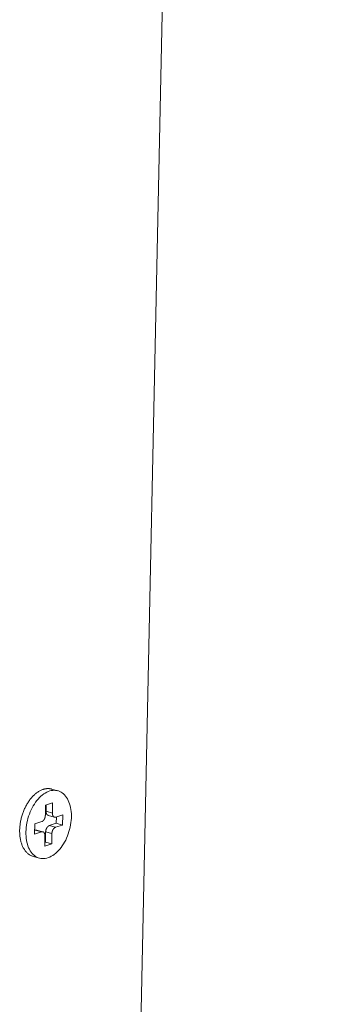
# Model space of a CAD drawing. Units: millimetres. Extents: x 1111 to 2161, y 0 to 1485.
# Drawn here: x 1976 to 1987, y 512 to 544 of the extents above; entities that cross this region are included whole.
import ezdxf

# ---------------------------------------------------------------- set-up
doc = ezdxf.new("R2010")
doc.units = ezdxf.units.MM
doc.header["$LTSCALE"] = 15
doc.layers.get('0').update_dxf_attribs({"linetype": 'CONTINUOUS'})
doc.layers.add('rahm2', color=2, linetype='CONTINUOUS', plot=False)
doc.layers.add('UK4', color=4, linetype='CONTINUOUS')

# ---------------------------------------------------------------- blocks, each defined once
blk = doc.blocks.new('W635.de_P1_2')
at = {"lineweight": 0, "extrusion": (-3.88578e-16, 0.965885, 0.258972)}
for p, q in [((348.267, 155.505), (351.212, 294.111)), ((347.07, 160.654), (346.977, 160.679)), ((346.884, 160.289), (346.887, 160.442)), ((346.887, 160.442), (346.991, 160.475)), ((346.897, 160.445), (346.895, 160.349)), ((346.991, 160.475), (346.988, 160.323)), ((346.988, 160.323), (346.895, 160.349)), ((346.926, 160.289), (347.018, 160.263)), ((347.038, 160.264), (347.142, 160.298)), ((347.142, 160.298), (347.139, 160.145)), ((346.723, 160.01), (346.726, 160.162)), ((346.726, 160.162), (346.83, 160.196)), ((347.046, 160.171), (346.942, 160.137)), ((347.035, 160.112), (346.942, 160.137)), ((347.139, 160.145), (347.035, 160.112)), ((347.048, 160.267), (347.046, 160.171)), ((347.139, 160.145), (347.046, 160.171)), ((346.827, 160.044), (346.723, 160.01)), ((346.734, 160.07), (346.724, 160.066)), ((346.827, 160.044), (346.734, 160.07)), ((346.754, 160.07), (346.846, 160.045)), ((346.888, 160.044), (346.885, 159.892)), ((346.981, 160.019), (346.888, 160.044)), ((346.981, 160.019), (346.978, 159.866)), ((346.874, 159.832), (346.877, 159.985)), ((346.978, 159.866), (346.874, 159.832)), ((346.885, 159.892), (346.875, 159.889)), ((346.978, 159.866), (346.885, 159.892)), ((346.795, 159.654), (346.702, 159.68))]:
    blk.add_line(p, q, dxfattribs=at)
at = {"lineweight": 0}
for points in [[(346.702, 159.68), (346.693, 159.683), (346.684, 159.686), (346.676, 159.689), (346.667, 159.693), (346.659, 159.698), (346.65, 159.702), (346.642, 159.708), (346.635, 159.713), (346.627, 159.719), (346.619, 159.725), (346.612, 159.732), (346.605, 159.739), (346.598, 159.747), (346.591, 159.754), (346.585, 159.763), (346.578, 159.771), (346.572, 159.78), (346.566, 159.789), (346.561, 159.799), (346.555, 159.809), (346.55, 159.819), (346.545, 159.829), (346.54, 159.84), (346.536, 159.851), (346.532, 159.862), (346.528, 159.874), (346.524, 159.886), (346.521, 159.898), (346.517, 159.91), (346.515, 159.923), (346.512, 159.936), (346.51, 159.949), (346.508, 159.962), (346.506, 159.975), (346.504, 159.989), (346.503, 160.002), (346.502, 160.016), (346.502, 160.03), (346.501, 160.044), (346.501, 160.058), (346.501, 160.073), (346.502, 160.087), (346.503, 160.102), (346.504, 160.116), (346.505, 160.131), (346.507, 160.145), (346.509, 160.16), (346.511, 160.175), (346.513, 160.189), (346.516, 160.204), (346.519, 160.219), (346.522, 160.233), (346.526, 160.248), (346.53, 160.263), (346.534, 160.277), (346.538, 160.291), (346.543, 160.306), (346.548, 160.32), (346.553, 160.334), (346.558, 160.348), (346.563, 160.362), (346.569, 160.375), (346.575, 160.389), (346.582, 160.402), (346.588, 160.415), (346.595, 160.428), (346.601, 160.441), (346.609, 160.453), (346.616, 160.465), (346.623, 160.477), (346.631, 160.489), (346.639, 160.501), (346.647, 160.512), (346.655, 160.523), (346.663, 160.534), (346.672, 160.544), (346.68, 160.554), (346.689, 160.564), (346.698, 160.573), (346.707, 160.582), (346.716, 160.591), (346.725, 160.599), (346.734, 160.608), (346.743, 160.615), (346.753, 160.623), (346.762, 160.629), (346.772, 160.636), (346.782, 160.642), (346.791, 160.648), (346.801, 160.654), (346.811, 160.659), (346.821, 160.663), (346.83, 160.667), (346.84, 160.671), (346.85, 160.675)], [(346.85, 160.675), (346.851, 160.675), (346.853, 160.675), (346.854, 160.676), (346.856, 160.676), (346.857, 160.677), (346.858, 160.677), (346.86, 160.677), (346.861, 160.678), (346.862, 160.678), (346.864, 160.679), (346.865, 160.679), (346.867, 160.679), (346.868, 160.68), (346.869, 160.68), (346.871, 160.68), (346.872, 160.681), (346.873, 160.681), (346.875, 160.681), (346.876, 160.682), (346.878, 160.682), (346.879, 160.682), (346.88, 160.682), (346.882, 160.683), (346.883, 160.683), (346.884, 160.683), (346.886, 160.683), (346.887, 160.684), (346.888, 160.684), (346.89, 160.684), (346.891, 160.684), (346.893, 160.684), (346.894, 160.685), (346.895, 160.685), (346.897, 160.685), (346.898, 160.685), (346.899, 160.685), (346.901, 160.685), (346.902, 160.686), (346.903, 160.686), (346.905, 160.686), (346.906, 160.686), (346.908, 160.686), (346.909, 160.686), (346.91, 160.686), (346.912, 160.686), (346.913, 160.686), (346.914, 160.686), (346.916, 160.686), (346.917, 160.686), (346.918, 160.687), (346.92, 160.687), (346.921, 160.687), (346.922, 160.687), (346.924, 160.687), (346.925, 160.687), (346.926, 160.687), (346.928, 160.687), (346.929, 160.686), (346.93, 160.686), (346.932, 160.686), (346.933, 160.686), (346.934, 160.686), (346.936, 160.686), (346.937, 160.686), (346.938, 160.686), (346.94, 160.686), (346.941, 160.686), (346.942, 160.686), (346.944, 160.686), (346.945, 160.685), (346.946, 160.685), (346.948, 160.685), (346.949, 160.685), (346.95, 160.685), (346.951, 160.685), (346.953, 160.684), (346.954, 160.684), (346.955, 160.684), (346.957, 160.684), (346.958, 160.684), (346.959, 160.683), (346.961, 160.683), (346.962, 160.683), (346.963, 160.683), (346.964, 160.682), (346.966, 160.682), (346.967, 160.682), (346.968, 160.682), (346.969, 160.681), (346.971, 160.681), (346.972, 160.681), (346.973, 160.68), (346.975, 160.68), (346.976, 160.68), (346.977, 160.679)], [(346.83, 160.196), (346.831, 160.197), (346.832, 160.197), (346.833, 160.197), (346.833, 160.198), (346.834, 160.198), (346.835, 160.198), (346.836, 160.199), (346.837, 160.199), (346.838, 160.2), (346.839, 160.2), (346.839, 160.201), (346.84, 160.201), (346.841, 160.202), (346.842, 160.202), (346.843, 160.203), (346.844, 160.203), (346.844, 160.204), (346.845, 160.205), (346.846, 160.205), (346.847, 160.206), (346.848, 160.207), (346.849, 160.207), (346.849, 160.208), (346.85, 160.209), (346.851, 160.209), (346.852, 160.21), (346.853, 160.211), (346.853, 160.212), (346.854, 160.213), (346.855, 160.213), (346.856, 160.214), (346.856, 160.215), (346.857, 160.216), (346.858, 160.217), (346.859, 160.218), (346.859, 160.219), (346.86, 160.22), (346.861, 160.221), (346.862, 160.222), (346.862, 160.223), (346.863, 160.224), (346.864, 160.225), (346.864, 160.226), (346.865, 160.227), (346.866, 160.228), (346.866, 160.229), (346.867, 160.23), (346.868, 160.231), (346.868, 160.232), (346.869, 160.233), (346.869, 160.234), (346.87, 160.235), (346.871, 160.237), (346.871, 160.238), (346.872, 160.239), (346.872, 160.24), (346.873, 160.241), (346.873, 160.242), (346.874, 160.244), (346.874, 160.245), (346.875, 160.246), (346.875, 160.247), (346.876, 160.249), (346.876, 160.25), (346.877, 160.251), (346.877, 160.252), (346.877, 160.253), (346.878, 160.255), (346.878, 160.256), (346.879, 160.257), (346.879, 160.259), (346.879, 160.26), (346.88, 160.261), (346.88, 160.262), (346.88, 160.264), (346.881, 160.265), (346.881, 160.266), (346.881, 160.267), (346.881, 160.269), (346.882, 160.27), (346.882, 160.271), (346.882, 160.273), (346.882, 160.274), (346.882, 160.275), (346.883, 160.277), (346.883, 160.278), (346.883, 160.279), (346.883, 160.28), (346.883, 160.282), (346.883, 160.283), (346.883, 160.284), (346.883, 160.285), (346.884, 160.287), (346.884, 160.288), (346.884, 160.289)], [(346.895, 160.349), (346.895, 160.348), (346.895, 160.347), (346.895, 160.346), (346.895, 160.345), (346.895, 160.344), (346.895, 160.343), (346.895, 160.342), (346.895, 160.341), (346.895, 160.34), (346.895, 160.339), (346.895, 160.339), (346.895, 160.338), (346.895, 160.337), (346.895, 160.336), (346.895, 160.335), (346.896, 160.334), (346.896, 160.333), (346.896, 160.332), (346.896, 160.331), (346.896, 160.331), (346.896, 160.33), (346.896, 160.329), (346.896, 160.328), (346.897, 160.327), (346.897, 160.326), (346.897, 160.325), (346.897, 160.325), (346.897, 160.324), (346.898, 160.323), (346.898, 160.322), (346.898, 160.321), (346.898, 160.321), (346.898, 160.32), (346.899, 160.319), (346.899, 160.318), (346.899, 160.317), (346.9, 160.317), (346.9, 160.316), (346.9, 160.315), (346.9, 160.315), (346.901, 160.314), (346.901, 160.313), (346.901, 160.312), (346.902, 160.312), (346.902, 160.311), (346.902, 160.31), (346.903, 160.31), (346.903, 160.309), (346.903, 160.308), (346.904, 160.308), (346.904, 160.307), (346.904, 160.306), (346.905, 160.306), (346.905, 160.305), (346.906, 160.304), (346.906, 160.304), (346.906, 160.303), (346.907, 160.303), (346.907, 160.302), (346.908, 160.302), (346.908, 160.301), (346.908, 160.301), (346.909, 160.3), (346.909, 160.299), (346.91, 160.299), (346.91, 160.298), (346.911, 160.298), (346.911, 160.297), (346.912, 160.297), (346.912, 160.297), (346.913, 160.296), (346.913, 160.296), (346.914, 160.295), (346.914, 160.295), (346.915, 160.294), (346.915, 160.294), (346.916, 160.294), (346.916, 160.293), (346.917, 160.293), (346.917, 160.293), (346.918, 160.292), (346.918, 160.292), (346.919, 160.292), (346.919, 160.291), (346.92, 160.291), (346.92, 160.291), (346.921, 160.291), (346.922, 160.29), (346.922, 160.29), (346.923, 160.29), (346.923, 160.29), (346.924, 160.289), (346.924, 160.289), (346.925, 160.289), (346.926, 160.289)], [(346.988, 160.323), (346.988, 160.322), (346.988, 160.321), (346.988, 160.319), (346.988, 160.318), (346.988, 160.317), (346.988, 160.316), (346.988, 160.314), (346.988, 160.313), (346.988, 160.312), (346.988, 160.311), (346.988, 160.31), (346.988, 160.308), (346.988, 160.307), (346.989, 160.306), (346.989, 160.305), (346.989, 160.304), (346.989, 160.303), (346.989, 160.301), (346.99, 160.3), (346.99, 160.299), (346.99, 160.298), (346.99, 160.297), (346.991, 160.296), (346.991, 160.295), (346.991, 160.294), (346.992, 160.293), (346.992, 160.292), (346.992, 160.291), (346.993, 160.29), (346.993, 160.289), (346.994, 160.288), (346.994, 160.287), (346.994, 160.286), (346.995, 160.285), (346.995, 160.284), (346.996, 160.283), (346.996, 160.282), (346.997, 160.282), (346.997, 160.281), (346.998, 160.28), (346.998, 160.279), (346.999, 160.278), (346.999, 160.277), (347, 160.277), (347, 160.276), (347.001, 160.275), (347.001, 160.275), (347.002, 160.274), (347.003, 160.273), (347.003, 160.273), (347.004, 160.272), (347.004, 160.271), (347.005, 160.271), (347.006, 160.27), (347.006, 160.27), (347.007, 160.269), (347.008, 160.268), (347.008, 160.268), (347.009, 160.267), (347.01, 160.267), (347.011, 160.267), (347.011, 160.266), (347.012, 160.266), (347.013, 160.265), (347.013, 160.265), (347.014, 160.265), (347.015, 160.264), (347.016, 160.264), (347.017, 160.264), (347.017, 160.263), (347.018, 160.263), (347.019, 160.263), (347.02, 160.263), (347.02, 160.263), (347.021, 160.262), (347.022, 160.262), (347.023, 160.262), (347.024, 160.262), (347.025, 160.262), (347.025, 160.262), (347.026, 160.262), (347.027, 160.262), (347.028, 160.262), (347.029, 160.262), (347.03, 160.262), (347.03, 160.262), (347.031, 160.262), (347.032, 160.262), (347.033, 160.263), (347.034, 160.263), (347.035, 160.263), (347.035, 160.263), (347.036, 160.263), (347.037, 160.264), (347.038, 160.264)], [(346.942, 160.137), (346.941, 160.137), (346.94, 160.137), (346.939, 160.136), (346.939, 160.136), (346.938, 160.136), (346.937, 160.135), (346.936, 160.135), (346.935, 160.134), (346.934, 160.134), (346.933, 160.134), (346.933, 160.133), (346.932, 160.132), (346.931, 160.132), (346.93, 160.131), (346.929, 160.131), (346.928, 160.13), (346.928, 160.13), (346.927, 160.129), (346.926, 160.128), (346.925, 160.128), (346.924, 160.127), (346.923, 160.126), (346.923, 160.126), (346.922, 160.125), (346.921, 160.124), (346.92, 160.123), (346.919, 160.123), (346.919, 160.122), (346.918, 160.121), (346.917, 160.12), (346.916, 160.119), (346.916, 160.118), (346.915, 160.117), (346.914, 160.117), (346.913, 160.116), (346.913, 160.115), (346.912, 160.114), (346.911, 160.113), (346.91, 160.112), (346.91, 160.111), (346.909, 160.11), (346.908, 160.109), (346.908, 160.108), (346.907, 160.107), (346.906, 160.106), (346.906, 160.105), (346.905, 160.104), (346.904, 160.103), (346.904, 160.101), (346.903, 160.1), (346.903, 160.099), (346.902, 160.098), (346.901, 160.097), (346.901, 160.096), (346.9, 160.095), (346.9, 160.093), (346.899, 160.092), (346.899, 160.091), (346.898, 160.09), (346.898, 160.089), (346.897, 160.087), (346.897, 160.086), (346.896, 160.085), (346.896, 160.084), (346.895, 160.083), (346.895, 160.081), (346.895, 160.08), (346.894, 160.079), (346.894, 160.078), (346.893, 160.076), (346.893, 160.075), (346.893, 160.074), (346.892, 160.072), (346.892, 160.071), (346.892, 160.07), (346.891, 160.069), (346.891, 160.067), (346.891, 160.066), (346.891, 160.065), (346.89, 160.064), (346.89, 160.062), (346.89, 160.061), (346.89, 160.06), (346.89, 160.058), (346.889, 160.057), (346.889, 160.056), (346.889, 160.054), (346.889, 160.053), (346.889, 160.052), (346.889, 160.051), (346.889, 160.049), (346.889, 160.048), (346.888, 160.047), (346.888, 160.046), (346.888, 160.044)], [(346.754, 160.07), (346.753, 160.07), (346.753, 160.071), (346.753, 160.071), (346.753, 160.071), (346.753, 160.071), (346.752, 160.071), (346.752, 160.071), (346.752, 160.071), (346.752, 160.071), (346.752, 160.071), (346.751, 160.071), (346.751, 160.071), (346.751, 160.071), (346.751, 160.071), (346.751, 160.071), (346.75, 160.071), (346.75, 160.071), (346.75, 160.071), (346.75, 160.071), (346.75, 160.071), (346.749, 160.071), (346.749, 160.071), (346.749, 160.071), (346.749, 160.071), (346.749, 160.071), (346.748, 160.071), (346.748, 160.071), (346.748, 160.071), (346.748, 160.071), (346.748, 160.071), (346.747, 160.071), (346.747, 160.072), (346.747, 160.072), (346.747, 160.072), (346.747, 160.072), (346.746, 160.072), (346.746, 160.072), (346.746, 160.072), (346.746, 160.072), (346.746, 160.072), (346.745, 160.072), (346.745, 160.072), (346.745, 160.072), (346.745, 160.072), (346.744, 160.072), (346.744, 160.072), (346.744, 160.072), (346.744, 160.072), (346.744, 160.072), (346.743, 160.072), (346.743, 160.072), (346.743, 160.071), (346.743, 160.071), (346.743, 160.071), (346.742, 160.071), (346.742, 160.071), (346.742, 160.071), (346.742, 160.071), (346.742, 160.071), (346.741, 160.071), (346.741, 160.071), (346.741, 160.071), (346.741, 160.071), (346.741, 160.071), (346.74, 160.071), (346.74, 160.071), (346.74, 160.071), (346.74, 160.071), (346.739, 160.071), (346.739, 160.071), (346.739, 160.071), (346.739, 160.071), (346.739, 160.071), (346.738, 160.071), (346.738, 160.071), (346.738, 160.071), (346.738, 160.071), (346.738, 160.071), (346.737, 160.071), (346.737, 160.071), (346.737, 160.071), (346.737, 160.07), (346.736, 160.07), (346.736, 160.07), (346.736, 160.07), (346.736, 160.07), (346.736, 160.07), (346.735, 160.07), (346.735, 160.07), (346.735, 160.07), (346.735, 160.07), (346.735, 160.07), (346.734, 160.07), (346.734, 160.07), (346.734, 160.07)], [(346.877, 159.985), (346.877, 159.986), (346.877, 159.987), (346.877, 159.988), (346.877, 159.99), (346.877, 159.991), (346.877, 159.992), (346.877, 159.993), (346.877, 159.995), (346.877, 159.996), (346.877, 159.997), (346.877, 159.998), (346.876, 159.999), (346.876, 160.001), (346.876, 160.002), (346.876, 160.003), (346.876, 160.004), (346.876, 160.005), (346.875, 160.006), (346.875, 160.007), (346.875, 160.009), (346.875, 160.01), (346.874, 160.011), (346.874, 160.012), (346.874, 160.013), (346.873, 160.014), (346.873, 160.015), (346.873, 160.016), (346.872, 160.017), (346.872, 160.018), (346.872, 160.019), (346.871, 160.02), (346.871, 160.021), (346.87, 160.022), (346.87, 160.023), (346.87, 160.024), (346.869, 160.025), (346.869, 160.025), (346.868, 160.026), (346.868, 160.027), (346.867, 160.028), (346.867, 160.029), (346.866, 160.03), (346.866, 160.03), (346.865, 160.031), (346.865, 160.032), (346.864, 160.033), (346.863, 160.033), (346.863, 160.034), (346.862, 160.035), (346.862, 160.035), (346.861, 160.036), (346.86, 160.037), (346.86, 160.037), (346.859, 160.038), (346.858, 160.038), (346.858, 160.039), (346.857, 160.039), (346.856, 160.04), (346.856, 160.04), (346.855, 160.041), (346.854, 160.041), (346.854, 160.042), (346.853, 160.042), (346.852, 160.042), (346.851, 160.043), (346.851, 160.043), (346.85, 160.043), (346.849, 160.044), (346.848, 160.044), (346.848, 160.044), (346.847, 160.045), (346.846, 160.045), (346.845, 160.045), (346.844, 160.045), (346.844, 160.045), (346.843, 160.045), (346.842, 160.046), (346.841, 160.046), (346.84, 160.046), (346.839, 160.046), (346.839, 160.046), (346.838, 160.046), (346.837, 160.046), (346.836, 160.046), (346.835, 160.046), (346.834, 160.046), (346.834, 160.046), (346.833, 160.045), (346.832, 160.045), (346.831, 160.045), (346.83, 160.045), (346.829, 160.045), (346.828, 160.044), (346.828, 160.044), (346.827, 160.044)], [(347.035, 160.112), (347.034, 160.111), (347.033, 160.111), (347.032, 160.111), (347.031, 160.11), (347.031, 160.11), (347.03, 160.11), (347.029, 160.109), (347.028, 160.109), (347.027, 160.108), (347.026, 160.108), (347.025, 160.107), (347.025, 160.107), (347.024, 160.106), (347.023, 160.106), (347.022, 160.105), (347.021, 160.105), (347.02, 160.104), (347.02, 160.103), (347.019, 160.103), (347.018, 160.102), (347.017, 160.101), (347.016, 160.101), (347.015, 160.1), (347.015, 160.099), (347.014, 160.098), (347.013, 160.098), (347.012, 160.097), (347.011, 160.096), (347.011, 160.095), (347.01, 160.094), (347.009, 160.094), (347.008, 160.093), (347.008, 160.092), (347.007, 160.091), (347.006, 160.09), (347.005, 160.089), (347.005, 160.088), (347.004, 160.087), (347.003, 160.086), (347.003, 160.085), (347.002, 160.084), (347.001, 160.083), (347.001, 160.082), (347, 160.081), (346.999, 160.08), (346.999, 160.079), (346.998, 160.078), (346.997, 160.077), (346.997, 160.076), (346.996, 160.075), (346.995, 160.073), (346.995, 160.072), (346.994, 160.071), (346.994, 160.07), (346.993, 160.069), (346.993, 160.068), (346.992, 160.067), (346.992, 160.065), (346.991, 160.064), (346.991, 160.063), (346.99, 160.062), (346.99, 160.061), (346.989, 160.059), (346.989, 160.058), (346.988, 160.057), (346.988, 160.056), (346.987, 160.054), (346.987, 160.053), (346.987, 160.052), (346.986, 160.051), (346.986, 160.049), (346.986, 160.048), (346.985, 160.047), (346.985, 160.045), (346.985, 160.044), (346.984, 160.043), (346.984, 160.042), (346.984, 160.04), (346.983, 160.039), (346.983, 160.038), (346.983, 160.036), (346.983, 160.035), (346.983, 160.034), (346.982, 160.033), (346.982, 160.031), (346.982, 160.03), (346.982, 160.029), (346.982, 160.027), (346.982, 160.026), (346.982, 160.025), (346.981, 160.024), (346.981, 160.022), (346.981, 160.021), (346.981, 160.02), (346.981, 160.019)]]:
    blk.add_lwpolyline(points, dxfattribs=at)
blk.add_lwpolyline([(346.594, 160.044), (346.596, 160.077), (346.599, 160.11), (346.603, 160.144), (346.609, 160.177), (346.616, 160.211), (346.625, 160.244), (346.634, 160.277), (346.646, 160.309), (346.658, 160.34), (346.672, 160.371), (346.687, 160.401), (346.703, 160.43), (346.72, 160.457), (346.737, 160.483), (346.756, 160.508), (346.776, 160.531), (346.796, 160.553), (346.817, 160.573), (346.838, 160.591), (346.859, 160.607), (346.881, 160.621), (346.904, 160.633), (346.926, 160.643), (346.948, 160.651), (346.971, 160.656), (346.993, 160.66), (347.015, 160.661), (347.036, 160.66), (347.057, 160.657), (347.078, 160.651), (347.098, 160.644), (347.117, 160.634), (347.135, 160.622), (347.153, 160.608), (347.169, 160.592), (347.184, 160.575), (347.199, 160.555), (347.212, 160.534), (347.224, 160.511), (347.235, 160.486), (347.244, 160.46), (347.252, 160.433), (347.259, 160.404), (347.264, 160.374), (347.268, 160.344), (347.27, 160.312), (347.271, 160.28), (347.27, 160.247), (347.268, 160.214), (347.264, 160.181), (347.259, 160.147), (347.253, 160.114), (347.245, 160.081), (347.235, 160.048), (347.225, 160.015), (347.213, 159.983), (347.2, 159.952), (347.186, 159.922), (347.17, 159.892), (347.154, 159.864), (347.136, 159.837), (347.118, 159.812), (347.099, 159.788), (347.079, 159.766), (347.059, 159.745), (347.038, 159.726), (347.016, 159.709), (346.994, 159.694), (346.972, 159.681), (346.95, 159.67), (346.928, 159.661), (346.905, 159.654), (346.883, 159.65), (346.861, 159.647), (346.839, 159.647), (346.818, 159.649), (346.797, 159.654), (346.777, 159.66), (346.758, 159.669), (346.739, 159.68), (346.721, 159.692), (346.704, 159.707), (346.688, 159.724), (346.673, 159.743), (346.659, 159.763), (346.647, 159.785), (346.635, 159.809), (346.625, 159.835), (346.617, 159.861), (346.609, 159.889), (346.603, 159.918), (346.599, 159.949), (346.596, 159.98), (346.594, 160.012)], close=True, dxfattribs=at)
blk = doc.blocks.new('W635.de_P1_1')
at = {"lineweight": 0, "extrusion": (-3.88578e-16, 0.965885, 0.258972)}
for p, q in [((348.267, 155.505), (351.212, 294.111)), ((347.07, 160.654), (346.977, 160.679)), ((346.884, 160.289), (346.887, 160.442)), ((346.887, 160.442), (346.991, 160.475)), ((346.897, 160.445), (346.895, 160.349)), ((346.991, 160.475), (346.988, 160.323)), ((346.926, 160.289), (347.018, 160.263)), ((347.038, 160.264), (347.142, 160.298)), ((347.142, 160.298), (347.139, 160.145)), ((346.723, 160.01), (346.726, 160.162)), ((346.726, 160.162), (346.83, 160.196)), ((347.046, 160.171), (346.942, 160.137)), ((347.139, 160.145), (347.035, 160.112)), ((347.048, 160.267), (347.046, 160.171)), ((347.139, 160.145), (347.046, 160.171)), ((346.827, 160.044), (346.723, 160.01)), ((346.734, 160.07), (346.724, 160.066)), ((346.754, 160.07), (346.846, 160.045)), ((346.888, 160.044), (346.885, 159.892)), ((346.981, 160.019), (346.978, 159.866)), ((346.874, 159.832), (346.877, 159.985)), ((346.978, 159.866), (346.874, 159.832)), ((346.885, 159.892), (346.875, 159.889)), ((346.978, 159.866), (346.885, 159.892)), ((346.795, 159.654), (346.702, 159.68))]:
    blk.add_line(p, q, dxfattribs=at)
at = {"lineweight": 0}
for points in [[(346.702, 159.68), (346.693, 159.683), (346.684, 159.686), (346.676, 159.689), (346.667, 159.693), (346.659, 159.698), (346.65, 159.702), (346.642, 159.708), (346.635, 159.713), (346.627, 159.719), (346.619, 159.725), (346.612, 159.732), (346.605, 159.739), (346.598, 159.747), (346.591, 159.754), (346.585, 159.763), (346.578, 159.771), (346.572, 159.78), (346.566, 159.789), (346.561, 159.799), (346.555, 159.809), (346.55, 159.819), (346.545, 159.829), (346.54, 159.84), (346.536, 159.851), (346.532, 159.862), (346.528, 159.874), (346.524, 159.886), (346.521, 159.898), (346.517, 159.91), (346.515, 159.923), (346.512, 159.936), (346.51, 159.949), (346.508, 159.962), (346.506, 159.975), (346.504, 159.989), (346.503, 160.002), (346.502, 160.016), (346.502, 160.03), (346.501, 160.044), (346.501, 160.058), (346.501, 160.073), (346.502, 160.087), (346.503, 160.102), (346.504, 160.116), (346.505, 160.131), (346.507, 160.145), (346.509, 160.16), (346.511, 160.175), (346.513, 160.189), (346.516, 160.204), (346.519, 160.219), (346.522, 160.233), (346.526, 160.248), (346.53, 160.263), (346.534, 160.277), (346.538, 160.291), (346.543, 160.306), (346.548, 160.32), (346.553, 160.334), (346.558, 160.348), (346.563, 160.362), (346.569, 160.375), (346.575, 160.389), (346.582, 160.402), (346.588, 160.415), (346.595, 160.428), (346.601, 160.441), (346.609, 160.453), (346.616, 160.465), (346.623, 160.477), (346.631, 160.489), (346.639, 160.501), (346.647, 160.512), (346.655, 160.523), (346.663, 160.534), (346.672, 160.544), (346.68, 160.554), (346.689, 160.564), (346.698, 160.573), (346.707, 160.582), (346.716, 160.591), (346.725, 160.599), (346.734, 160.608), (346.743, 160.615), (346.753, 160.623), (346.762, 160.629), (346.772, 160.636), (346.782, 160.642), (346.791, 160.648), (346.801, 160.654), (346.811, 160.659), (346.821, 160.663), (346.83, 160.667), (346.84, 160.671), (346.85, 160.675)], [(346.85, 160.675), (346.851, 160.675), (346.853, 160.675), (346.854, 160.676), (346.856, 160.676), (346.857, 160.677), (346.858, 160.677), (346.86, 160.677), (346.861, 160.678), (346.862, 160.678), (346.864, 160.679), (346.865, 160.679), (346.867, 160.679), (346.868, 160.68), (346.869, 160.68), (346.871, 160.68), (346.872, 160.681), (346.873, 160.681), (346.875, 160.681), (346.876, 160.682), (346.878, 160.682), (346.879, 160.682), (346.88, 160.682), (346.882, 160.683), (346.883, 160.683), (346.884, 160.683), (346.886, 160.683), (346.887, 160.684), (346.888, 160.684), (346.89, 160.684), (346.891, 160.684), (346.893, 160.684), (346.894, 160.685), (346.895, 160.685), (346.897, 160.685), (346.898, 160.685), (346.899, 160.685), (346.901, 160.685), (346.902, 160.686), (346.903, 160.686), (346.905, 160.686), (346.906, 160.686), (346.908, 160.686), (346.909, 160.686), (346.91, 160.686), (346.912, 160.686), (346.913, 160.686), (346.914, 160.686), (346.916, 160.686), (346.917, 160.686), (346.918, 160.687), (346.92, 160.687), (346.921, 160.687), (346.922, 160.687), (346.924, 160.687), (346.925, 160.687), (346.926, 160.687), (346.928, 160.687), (346.929, 160.686), (346.93, 160.686), (346.932, 160.686), (346.933, 160.686), (346.934, 160.686), (346.936, 160.686), (346.937, 160.686), (346.938, 160.686), (346.94, 160.686), (346.941, 160.686), (346.942, 160.686), (346.944, 160.686), (346.945, 160.685), (346.946, 160.685), (346.948, 160.685), (346.949, 160.685), (346.95, 160.685), (346.951, 160.685), (346.953, 160.684), (346.954, 160.684), (346.955, 160.684), (346.957, 160.684), (346.958, 160.684), (346.959, 160.683), (346.961, 160.683), (346.962, 160.683), (346.963, 160.683), (346.964, 160.682), (346.966, 160.682), (346.967, 160.682), (346.968, 160.682), (346.969, 160.681), (346.971, 160.681), (346.972, 160.681), (346.973, 160.68), (346.975, 160.68), (346.976, 160.68), (346.977, 160.679)], [(346.83, 160.196), (346.831, 160.197), (346.832, 160.197), (346.833, 160.197), (346.833, 160.198), (346.834, 160.198), (346.835, 160.198), (346.836, 160.199), (346.837, 160.199), (346.838, 160.2), (346.839, 160.2), (346.839, 160.201), (346.84, 160.201), (346.841, 160.202), (346.842, 160.202), (346.843, 160.203), (346.844, 160.203), (346.844, 160.204), (346.845, 160.205), (346.846, 160.205), (346.847, 160.206), (346.848, 160.207), (346.849, 160.207), (346.849, 160.208), (346.85, 160.209), (346.851, 160.209), (346.852, 160.21), (346.853, 160.211), (346.853, 160.212), (346.854, 160.213), (346.855, 160.213), (346.856, 160.214), (346.856, 160.215), (346.857, 160.216), (346.858, 160.217), (346.859, 160.218), (346.859, 160.219), (346.86, 160.22), (346.861, 160.221), (346.862, 160.222), (346.862, 160.223), (346.863, 160.224), (346.864, 160.225), (346.864, 160.226), (346.865, 160.227), (346.866, 160.228), (346.866, 160.229), (346.867, 160.23), (346.868, 160.231), (346.868, 160.232), (346.869, 160.233), (346.869, 160.234), (346.87, 160.235), (346.871, 160.237), (346.871, 160.238), (346.872, 160.239), (346.872, 160.24), (346.873, 160.241), (346.873, 160.242), (346.874, 160.244), (346.874, 160.245), (346.875, 160.246), (346.875, 160.247), (346.876, 160.249), (346.876, 160.25), (346.877, 160.251), (346.877, 160.252), (346.877, 160.253), (346.878, 160.255), (346.878, 160.256), (346.879, 160.257), (346.879, 160.259), (346.879, 160.26), (346.88, 160.261), (346.88, 160.262), (346.88, 160.264), (346.881, 160.265), (346.881, 160.266), (346.881, 160.267), (346.881, 160.269), (346.882, 160.27), (346.882, 160.271), (346.882, 160.273), (346.882, 160.274), (346.882, 160.275), (346.883, 160.277), (346.883, 160.278), (346.883, 160.279), (346.883, 160.28), (346.883, 160.282), (346.883, 160.283), (346.883, 160.284), (346.883, 160.285), (346.884, 160.287), (346.884, 160.288), (346.884, 160.289)], [(346.895, 160.349), (346.895, 160.348), (346.895, 160.347), (346.895, 160.346), (346.895, 160.345), (346.895, 160.344), (346.895, 160.343), (346.895, 160.342), (346.895, 160.341), (346.895, 160.34), (346.895, 160.339), (346.895, 160.339), (346.895, 160.338), (346.895, 160.337), (346.895, 160.336), (346.895, 160.335), (346.896, 160.334), (346.896, 160.333), (346.896, 160.332), (346.896, 160.331), (346.896, 160.331), (346.896, 160.33), (346.896, 160.329), (346.896, 160.328), (346.897, 160.327), (346.897, 160.326), (346.897, 160.325), (346.897, 160.325), (346.897, 160.324), (346.898, 160.323), (346.898, 160.322), (346.898, 160.321), (346.898, 160.321), (346.898, 160.32), (346.899, 160.319), (346.899, 160.318), (346.899, 160.317), (346.9, 160.317), (346.9, 160.316), (346.9, 160.315), (346.9, 160.315), (346.901, 160.314), (346.901, 160.313), (346.901, 160.312), (346.902, 160.312), (346.902, 160.311), (346.902, 160.31), (346.903, 160.31), (346.903, 160.309), (346.903, 160.308), (346.904, 160.308), (346.904, 160.307), (346.904, 160.306), (346.905, 160.306), (346.905, 160.305), (346.906, 160.304), (346.906, 160.304), (346.906, 160.303), (346.907, 160.303), (346.907, 160.302), (346.908, 160.302), (346.908, 160.301), (346.908, 160.301), (346.909, 160.3), (346.909, 160.299), (346.91, 160.299), (346.91, 160.298), (346.911, 160.298), (346.911, 160.297), (346.912, 160.297), (346.912, 160.297), (346.913, 160.296), (346.913, 160.296), (346.914, 160.295), (346.914, 160.295), (346.915, 160.294), (346.915, 160.294), (346.916, 160.294), (346.916, 160.293), (346.917, 160.293), (346.917, 160.293), (346.918, 160.292), (346.918, 160.292), (346.919, 160.292), (346.919, 160.291), (346.92, 160.291), (346.92, 160.291), (346.921, 160.291), (346.922, 160.29), (346.922, 160.29), (346.923, 160.29), (346.923, 160.29), (346.924, 160.289), (346.924, 160.289), (346.925, 160.289), (346.926, 160.289)], [(346.988, 160.323), (346.988, 160.322), (346.988, 160.321), (346.988, 160.319), (346.988, 160.318), (346.988, 160.317), (346.988, 160.316), (346.988, 160.314), (346.988, 160.313), (346.988, 160.312), (346.988, 160.311), (346.988, 160.31), (346.988, 160.308), (346.988, 160.307), (346.989, 160.306), (346.989, 160.305), (346.989, 160.304), (346.989, 160.303), (346.989, 160.301), (346.99, 160.3), (346.99, 160.299), (346.99, 160.298), (346.99, 160.297), (346.991, 160.296), (346.991, 160.295), (346.991, 160.294), (346.992, 160.293), (346.992, 160.292), (346.992, 160.291), (346.993, 160.29), (346.993, 160.289), (346.994, 160.288), (346.994, 160.287), (346.994, 160.286), (346.995, 160.285), (346.995, 160.284), (346.996, 160.283), (346.996, 160.282), (346.997, 160.282), (346.997, 160.281), (346.998, 160.28), (346.998, 160.279), (346.999, 160.278), (346.999, 160.277), (347, 160.277), (347, 160.276), (347.001, 160.275), (347.001, 160.275), (347.002, 160.274), (347.003, 160.273), (347.003, 160.273), (347.004, 160.272), (347.004, 160.271), (347.005, 160.271), (347.006, 160.27), (347.006, 160.27), (347.007, 160.269), (347.008, 160.268), (347.008, 160.268), (347.009, 160.267), (347.01, 160.267), (347.011, 160.267), (347.011, 160.266), (347.012, 160.266), (347.013, 160.265), (347.013, 160.265), (347.014, 160.265), (347.015, 160.264), (347.016, 160.264), (347.017, 160.264), (347.017, 160.263), (347.018, 160.263), (347.019, 160.263), (347.02, 160.263), (347.02, 160.263), (347.021, 160.262), (347.022, 160.262), (347.023, 160.262), (347.024, 160.262), (347.025, 160.262), (347.025, 160.262), (347.026, 160.262), (347.027, 160.262), (347.028, 160.262), (347.029, 160.262), (347.03, 160.262), (347.03, 160.262), (347.031, 160.262), (347.032, 160.262), (347.033, 160.263), (347.034, 160.263), (347.035, 160.263), (347.035, 160.263), (347.036, 160.263), (347.037, 160.264), (347.038, 160.264)], [(346.942, 160.137), (346.941, 160.137), (346.94, 160.137), (346.939, 160.136), (346.939, 160.136), (346.938, 160.136), (346.937, 160.135), (346.936, 160.135), (346.935, 160.134), (346.934, 160.134), (346.933, 160.134), (346.933, 160.133), (346.932, 160.132), (346.931, 160.132), (346.93, 160.131), (346.929, 160.131), (346.928, 160.13), (346.928, 160.13), (346.927, 160.129), (346.926, 160.128), (346.925, 160.128), (346.924, 160.127), (346.923, 160.126), (346.923, 160.126), (346.922, 160.125), (346.921, 160.124), (346.92, 160.123), (346.919, 160.123), (346.919, 160.122), (346.918, 160.121), (346.917, 160.12), (346.916, 160.119), (346.916, 160.118), (346.915, 160.117), (346.914, 160.117), (346.913, 160.116), (346.913, 160.115), (346.912, 160.114), (346.911, 160.113), (346.91, 160.112), (346.91, 160.111), (346.909, 160.11), (346.908, 160.109), (346.908, 160.108), (346.907, 160.107), (346.906, 160.106), (346.906, 160.105), (346.905, 160.104), (346.904, 160.103), (346.904, 160.101), (346.903, 160.1), (346.903, 160.099), (346.902, 160.098), (346.901, 160.097), (346.901, 160.096), (346.9, 160.095), (346.9, 160.093), (346.899, 160.092), (346.899, 160.091), (346.898, 160.09), (346.898, 160.089), (346.897, 160.087), (346.897, 160.086), (346.896, 160.085), (346.896, 160.084), (346.895, 160.083), (346.895, 160.081), (346.895, 160.08), (346.894, 160.079), (346.894, 160.078), (346.893, 160.076), (346.893, 160.075), (346.893, 160.074), (346.892, 160.072), (346.892, 160.071), (346.892, 160.07), (346.891, 160.069), (346.891, 160.067), (346.891, 160.066), (346.891, 160.065), (346.89, 160.064), (346.89, 160.062), (346.89, 160.061), (346.89, 160.06), (346.89, 160.058), (346.889, 160.057), (346.889, 160.056), (346.889, 160.054), (346.889, 160.053), (346.889, 160.052), (346.889, 160.051), (346.889, 160.049), (346.889, 160.048), (346.888, 160.047), (346.888, 160.046), (346.888, 160.044)], [(346.754, 160.07), (346.753, 160.07), (346.753, 160.071), (346.753, 160.071), (346.753, 160.071), (346.753, 160.071), (346.752, 160.071), (346.752, 160.071), (346.752, 160.071), (346.752, 160.071), (346.752, 160.071), (346.751, 160.071), (346.751, 160.071), (346.751, 160.071), (346.751, 160.071), (346.751, 160.071), (346.75, 160.071), (346.75, 160.071), (346.75, 160.071), (346.75, 160.071), (346.75, 160.071), (346.749, 160.071), (346.749, 160.071), (346.749, 160.071), (346.749, 160.071), (346.749, 160.071), (346.748, 160.071), (346.748, 160.071), (346.748, 160.071), (346.748, 160.071), (346.748, 160.071), (346.747, 160.071), (346.747, 160.072), (346.747, 160.072), (346.747, 160.072), (346.747, 160.072), (346.746, 160.072), (346.746, 160.072), (346.746, 160.072), (346.746, 160.072), (346.746, 160.072), (346.745, 160.072), (346.745, 160.072), (346.745, 160.072), (346.745, 160.072), (346.744, 160.072), (346.744, 160.072), (346.744, 160.072), (346.744, 160.072), (346.744, 160.072), (346.743, 160.072), (346.743, 160.072), (346.743, 160.071), (346.743, 160.071), (346.743, 160.071), (346.742, 160.071), (346.742, 160.071), (346.742, 160.071), (346.742, 160.071), (346.742, 160.071), (346.741, 160.071), (346.741, 160.071), (346.741, 160.071), (346.741, 160.071), (346.741, 160.071), (346.74, 160.071), (346.74, 160.071), (346.74, 160.071), (346.74, 160.071), (346.739, 160.071), (346.739, 160.071), (346.739, 160.071), (346.739, 160.071), (346.739, 160.071), (346.738, 160.071), (346.738, 160.071), (346.738, 160.071), (346.738, 160.071), (346.738, 160.071), (346.737, 160.071), (346.737, 160.071), (346.737, 160.071), (346.737, 160.07), (346.736, 160.07), (346.736, 160.07), (346.736, 160.07), (346.736, 160.07), (346.736, 160.07), (346.735, 160.07), (346.735, 160.07), (346.735, 160.07), (346.735, 160.07), (346.735, 160.07), (346.734, 160.07), (346.734, 160.07), (346.734, 160.07)], [(346.877, 159.985), (346.877, 159.986), (346.877, 159.987), (346.877, 159.988), (346.877, 159.99), (346.877, 159.991), (346.877, 159.992), (346.877, 159.993), (346.877, 159.995), (346.877, 159.996), (346.877, 159.997), (346.877, 159.998), (346.876, 159.999), (346.876, 160.001), (346.876, 160.002), (346.876, 160.003), (346.876, 160.004), (346.876, 160.005), (346.875, 160.006), (346.875, 160.007), (346.875, 160.009), (346.875, 160.01), (346.874, 160.011), (346.874, 160.012), (346.874, 160.013), (346.873, 160.014), (346.873, 160.015), (346.873, 160.016), (346.872, 160.017), (346.872, 160.018), (346.872, 160.019), (346.871, 160.02), (346.871, 160.021), (346.87, 160.022), (346.87, 160.023), (346.87, 160.024), (346.869, 160.025), (346.869, 160.025), (346.868, 160.026), (346.868, 160.027), (346.867, 160.028), (346.867, 160.029), (346.866, 160.03), (346.866, 160.03), (346.865, 160.031), (346.865, 160.032), (346.864, 160.033), (346.863, 160.033), (346.863, 160.034), (346.862, 160.035), (346.862, 160.035), (346.861, 160.036), (346.86, 160.037), (346.86, 160.037), (346.859, 160.038), (346.858, 160.038), (346.858, 160.039), (346.857, 160.039), (346.856, 160.04), (346.856, 160.04), (346.855, 160.041), (346.854, 160.041), (346.854, 160.042), (346.853, 160.042), (346.852, 160.042), (346.851, 160.043), (346.851, 160.043), (346.85, 160.043), (346.849, 160.044), (346.848, 160.044), (346.848, 160.044), (346.847, 160.045), (346.846, 160.045), (346.845, 160.045), (346.844, 160.045), (346.844, 160.045), (346.843, 160.045), (346.842, 160.046), (346.841, 160.046), (346.84, 160.046), (346.839, 160.046), (346.839, 160.046), (346.838, 160.046), (346.837, 160.046), (346.836, 160.046), (346.835, 160.046), (346.834, 160.046), (346.834, 160.046), (346.833, 160.045), (346.832, 160.045), (346.831, 160.045), (346.83, 160.045), (346.829, 160.045), (346.828, 160.044), (346.828, 160.044), (346.827, 160.044)], [(347.035, 160.112), (347.034, 160.111), (347.033, 160.111), (347.032, 160.111), (347.031, 160.11), (347.031, 160.11), (347.03, 160.11), (347.029, 160.109), (347.028, 160.109), (347.027, 160.108), (347.026, 160.108), (347.025, 160.107), (347.025, 160.107), (347.024, 160.106), (347.023, 160.106), (347.022, 160.105), (347.021, 160.105), (347.02, 160.104), (347.02, 160.103), (347.019, 160.103), (347.018, 160.102), (347.017, 160.101), (347.016, 160.101), (347.015, 160.1), (347.015, 160.099), (347.014, 160.098), (347.013, 160.098), (347.012, 160.097), (347.011, 160.096), (347.011, 160.095), (347.01, 160.094), (347.009, 160.094), (347.008, 160.093), (347.008, 160.092), (347.007, 160.091), (347.006, 160.09), (347.005, 160.089), (347.005, 160.088), (347.004, 160.087), (347.003, 160.086), (347.003, 160.085), (347.002, 160.084), (347.001, 160.083), (347.001, 160.082), (347, 160.081), (346.999, 160.08), (346.999, 160.079), (346.998, 160.078), (346.997, 160.077), (346.997, 160.076), (346.996, 160.075), (346.995, 160.073), (346.995, 160.072), (346.994, 160.071), (346.994, 160.07), (346.993, 160.069), (346.993, 160.068), (346.992, 160.067), (346.992, 160.065), (346.991, 160.064), (346.991, 160.063), (346.99, 160.062), (346.99, 160.061), (346.989, 160.059), (346.989, 160.058), (346.988, 160.057), (346.988, 160.056), (346.987, 160.054), (346.987, 160.053), (346.987, 160.052), (346.986, 160.051), (346.986, 160.049), (346.986, 160.048), (346.985, 160.047), (346.985, 160.045), (346.985, 160.044), (346.984, 160.043), (346.984, 160.042), (346.984, 160.04), (346.983, 160.039), (346.983, 160.038), (346.983, 160.036), (346.983, 160.035), (346.983, 160.034), (346.982, 160.033), (346.982, 160.031), (346.982, 160.03), (346.982, 160.029), (346.982, 160.027), (346.982, 160.026), (346.982, 160.025), (346.981, 160.024), (346.981, 160.022), (346.981, 160.021), (346.981, 160.02), (346.981, 160.019)]]:
    blk.add_lwpolyline(points, dxfattribs=at)
blk.add_lwpolyline([(346.594, 160.044), (346.596, 160.077), (346.599, 160.11), (346.603, 160.144), (346.609, 160.177), (346.616, 160.211), (346.625, 160.244), (346.634, 160.277), (346.646, 160.309), (346.658, 160.34), (346.672, 160.371), (346.687, 160.401), (346.703, 160.43), (346.72, 160.457), (346.737, 160.483), (346.756, 160.508), (346.776, 160.531), (346.796, 160.553), (346.817, 160.573), (346.838, 160.591), (346.859, 160.607), (346.881, 160.621), (346.904, 160.633), (346.926, 160.643), (346.948, 160.651), (346.971, 160.656), (346.993, 160.66), (347.015, 160.661), (347.036, 160.66), (347.057, 160.657), (347.078, 160.651), (347.098, 160.644), (347.117, 160.634), (347.135, 160.622), (347.153, 160.608), (347.169, 160.592), (347.184, 160.575), (347.199, 160.555), (347.212, 160.534), (347.224, 160.511), (347.235, 160.486), (347.244, 160.46), (347.252, 160.433), (347.259, 160.404), (347.264, 160.374), (347.268, 160.344), (347.27, 160.312), (347.271, 160.28), (347.27, 160.247), (347.268, 160.214), (347.264, 160.181), (347.259, 160.147), (347.253, 160.114), (347.245, 160.081), (347.235, 160.048), (347.225, 160.015), (347.213, 159.983), (347.2, 159.952), (347.186, 159.922), (347.17, 159.892), (347.154, 159.864), (347.136, 159.837), (347.118, 159.812), (347.099, 159.788), (347.079, 159.766), (347.059, 159.745), (347.038, 159.726), (347.016, 159.709), (346.994, 159.694), (346.972, 159.681), (346.95, 159.67), (346.928, 159.661), (346.905, 159.654), (346.883, 159.65), (346.861, 159.647), (346.839, 159.647), (346.818, 159.649), (346.797, 159.654), (346.777, 159.66), (346.758, 159.669), (346.739, 159.68), (346.721, 159.692), (346.704, 159.707), (346.688, 159.724), (346.673, 159.743), (346.659, 159.763), (346.647, 159.785), (346.635, 159.809), (346.625, 159.835), (346.617, 159.861), (346.609, 159.889), (346.603, 159.918), (346.599, 159.949), (346.596, 159.98), (346.594, 160.012)], close=True, dxfattribs=at)

msp = doc.modelspace()

# ---------------------------------------------------------------- block references
at = {"layer": 'rahm2', "xscale": 2.199026921128833, "yscale": 2.199026921128833, "zscale": 2.199026921128833}
msp.add_blockref('W635.de_P1_2', (1214.441, 165.58), dxfattribs=at)
at = {"layer": 'UK4', "xscale": 2.199026921128833, "yscale": 2.199026921128833, "zscale": 2.199026921128833}
msp.add_blockref('W635.de_P1_1', (1214.441, 165.58), dxfattribs=at)

doc.saveas('drawing.dxf')
